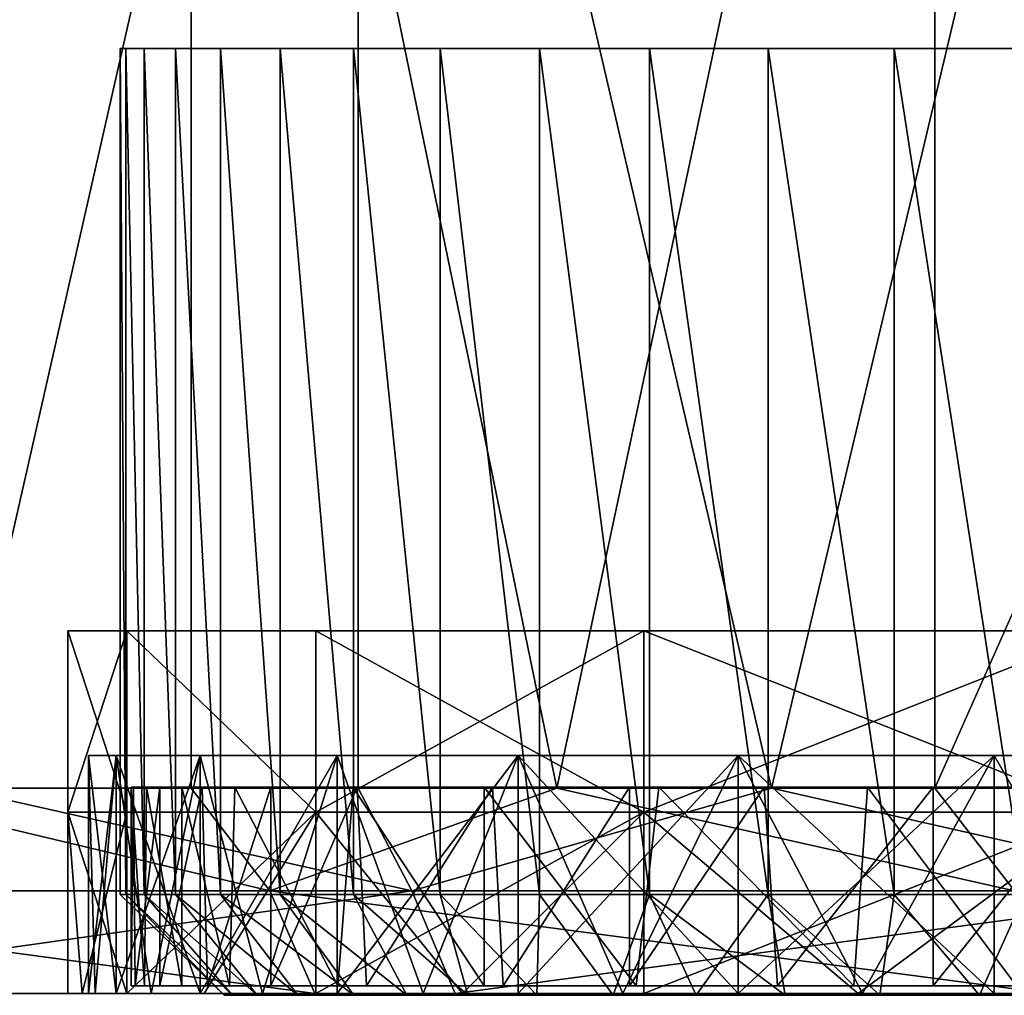
# Model space of a CAD drawing. Units: inches. Extents: x -3.34 to 3.34, y -1.3 to 1.3.
# Drawn here: x -1.4 to -1.02, y 0.53 to 0.91 of the extents above; entities that cross this region are included whole.
import ezdxf

# ---------------------------------------------------------------- set-up
doc = ezdxf.new("R2010")
doc.units = ezdxf.units.IN
doc.layers.get('0').update_dxf_attribs({"true_color": 0xc2ced6})

msp = doc.modelspace()

# ---------------------------------------------------------------- linework, layer by layer
for points in [[(-1.57979, 1.30323), (-1.26851, 1.30323), (-1.42635, 0.60793), (-1.57979, 1.30323)], [(-1.47154, 0.60793), (-1.33374, 0.60793), (-1.33374, 1.30323), (-1.47154, 0.60793)], [(-1.26851, 1.30323), (-1.26851, 0.60793), (-1.42635, 0.60793), (-1.26851, 1.30323)], [(-1.04305, 1.30323), (-1.33374, 1.30323), (-1.19082, 0.60793), (-1.04305, 1.30323)], [(-1.33374, 1.30323), (-1.33374, 0.60793), (-1.19082, 0.60793), (-1.33374, 1.30323)], [(-1.26851, 1.30323), (-1.10687, 0.60793), (-1.26851, 0.60793), (-1.26851, 1.30323)], [(-0.94205, 1.30323), (-1.10687, 0.60793), (-1.26851, 1.30323), (-0.94205, 1.30323)], [(-1.19082, 0.60793), (-1.04305, 0.60793), (-1.04305, 1.30323), (-1.19082, 0.60793)], [(-0.94205, 1.30323), (-0.94205, 0.60793), (-1.10687, 0.60793), (-0.94205, 1.30323)], [(-0.73433, 1.30323), (-1.04305, 1.30323), (-1.04305, 0.60793), (-0.73433, 1.30323)], [(-1.04305, 0.60793), (-0.89076, 0.60793), (-0.73433, 1.30323), (-1.04305, 0.60793)], [(-1.36155, 0.89711), (-1.35929, 0.89711), (-1.35929, 0.56632), (-1.36155, 0.89711)], [(-1.35929, 0.56632), (-1.36155, 0.56632), (-1.36155, 0.89711), (-1.35929, 0.56632)], [(-1.35929, 0.89711), (-1.36155, 0.89711), (-1.35929, 0.56632), (-1.35929, 0.89711)], [(-1.36155, 0.56632), (-1.35929, 0.56632), (-1.36155, 0.89711), (-1.36155, 0.56632)], [(-1.33995, 0.89711), (-1.35929, 0.89711), (-1.36155, 0.89711), (-1.33995, 0.89711)], [(-1.33995, 0.89711), (-1.36155, 0.89711), (-1.35929, 0.89711), (-1.33995, 0.89711)], [(-1.35929, 0.89711), (-1.35221, 0.56632), (-1.35929, 0.56632), (-1.35929, 0.89711)], [(-1.35929, 0.89711), (-1.35221, 0.89711), (-1.35221, 0.56632), (-1.35929, 0.89711)], [(-1.35929, 0.89711), (-1.35929, 0.56632), (-1.35221, 0.56632), (-1.35929, 0.89711)], [(-1.35221, 0.89711), (-1.35929, 0.89711), (-1.35221, 0.56632), (-1.35221, 0.89711)], [(-1.35929, 0.89711), (-1.27033, 0.89711), (-1.33995, 0.89711), (-1.35929, 0.89711)], [(-1.35929, 0.89711), (-1.35221, 0.89711), (-1.27033, 0.89711), (-1.35929, 0.89711)], [(-1.35929, 0.89711), (-1.33995, 0.89711), (-1.35221, 0.89711), (-1.35929, 0.89711)], [(-1.35221, 0.89711), (-1.33995, 0.89711), (-1.33995, 0.56632), (-1.35221, 0.89711)], [(-1.33995, 0.56632), (-1.35221, 0.56632), (-1.35221, 0.89711), (-1.33995, 0.56632)], [(-1.35221, 0.89711), (-1.35221, 0.56632), (-1.33995, 0.56632), (-1.35221, 0.89711)], [(-1.35221, 0.89711), (-1.33995, 0.56632), (-1.33995, 0.89711), (-1.35221, 0.89711)], [(-1.35221, 0.89711), (-1.33995, 0.89711), (-1.27033, 0.89711), (-1.35221, 0.89711)], [(-1.33995, 0.89711), (-1.32226, 0.56632), (-1.33995, 0.56632), (-1.33995, 0.89711)], [(-1.33995, 0.89711), (-1.32226, 0.89711), (-1.32226, 0.56632), (-1.33995, 0.89711)], [(-1.33995, 0.89711), (-1.33995, 0.56632), (-1.32226, 0.56632), (-1.33995, 0.89711)], [(-1.32226, 0.89711), (-1.33995, 0.89711), (-1.32226, 0.56632), (-1.32226, 0.89711)], [(-1.33995, 0.89711), (-1.32226, 0.89711), (-1.27033, 0.89711), (-1.33995, 0.89711)], [(-1.23639, 0.89711), (-1.33995, 0.89711), (-1.05896, 0.89711), (-1.23639, 0.89711)], [(-1.23639, 0.89711), (-1.32226, 0.89711), (-1.33995, 0.89711), (-1.23639, 0.89711)], [(-1.33995, 0.89711), (-1.27033, 0.89711), (-1.05896, 0.89711), (-1.33995, 0.89711)], [(-1.32226, 0.89711), (-1.29903, 0.56632), (-1.32226, 0.56632), (-1.32226, 0.89711)], [(-1.32226, 0.89711), (-1.29903, 0.89711), (-1.29903, 0.56632), (-1.32226, 0.89711)], [(-1.32226, 0.89711), (-1.32226, 0.56632), (-1.29903, 0.56632), (-1.32226, 0.89711)], [(-1.29903, 0.89711), (-1.32226, 0.89711), (-1.29903, 0.56632), (-1.29903, 0.89711)], [(-1.27033, 0.89711), (-1.32226, 0.89711), (-1.29903, 0.89711), (-1.27033, 0.89711)], [(-1.23639, 0.89711), (-1.29903, 0.89711), (-1.32226, 0.89711), (-1.23639, 0.89711)], [(-1.29903, 0.89711), (-1.27033, 0.56632), (-1.29903, 0.56632), (-1.29903, 0.89711)], [(-1.27033, 0.89711), (-1.27033, 0.56632), (-1.29903, 0.89711), (-1.27033, 0.89711)], [(-1.29903, 0.89711), (-1.29903, 0.56632), (-1.27033, 0.56632), (-1.29903, 0.89711)], [(-1.29903, 0.89711), (-1.27033, 0.56632), (-1.27033, 0.89711), (-1.29903, 0.89711)], [(-1.29903, 0.89711), (-1.23639, 0.89711), (-1.27033, 0.89711), (-1.29903, 0.89711)], [(-1.27033, 0.89711), (-1.23639, 0.56632), (-1.27033, 0.56632), (-1.27033, 0.89711)], [(-1.27033, 0.89711), (-1.23639, 0.89711), (-1.23639, 0.56632), (-1.27033, 0.89711)], [(-1.27033, 0.89711), (-1.27033, 0.56632), (-1.23639, 0.56632), (-1.27033, 0.89711)], [(-1.23639, 0.89711), (-1.27033, 0.89711), (-1.23639, 0.56632), (-1.23639, 0.89711)], [(-1.27033, 0.89711), (-1.23639, 0.89711), (-1.00793, 0.89711), (-1.27033, 0.89711)], [(-1.00793, 0.89711), (-1.05896, 0.89711), (-1.27033, 0.89711), (-1.00793, 0.89711)], [(-1.23639, 0.89711), (-1.19764, 0.56632), (-1.23639, 0.56632), (-1.23639, 0.89711)], [(-1.23639, 0.89711), (-1.19764, 0.89711), (-1.19764, 0.56632), (-1.23639, 0.89711)], [(-1.23639, 0.89711), (-1.23639, 0.56632), (-1.19764, 0.56632), (-1.23639, 0.89711)], [(-1.19764, 0.89711), (-1.23639, 0.89711), (-1.19764, 0.56632), (-1.19764, 0.89711)], [(-1.15466, 0.89711), (-1.23639, 0.89711), (-1.19764, 0.89711), (-1.15466, 0.89711)], [(-1.23639, 0.89711), (-1.10816, 0.89711), (-1.00793, 0.89711), (-1.23639, 0.89711)], [(-1.15466, 0.89711), (-1.10816, 0.89711), (-1.23639, 0.89711), (-1.15466, 0.89711)], [(-1.15466, 0.89711), (-1.19764, 0.89711), (-1.23639, 0.89711), (-1.15466, 0.89711)], [(-1.23639, 0.89711), (-1.05896, 0.89711), (-1.15466, 0.89711), (-1.23639, 0.89711)], [(-1.19764, 0.89711), (-1.15466, 0.89711), (-1.15466, 0.56632), (-1.19764, 0.89711)], [(-1.15466, 0.56632), (-1.19764, 0.56632), (-1.19764, 0.89711), (-1.15466, 0.56632)], [(-1.19764, 0.89711), (-1.19764, 0.56632), (-1.15466, 0.56632), (-1.19764, 0.89711)], [(-1.19764, 0.89711), (-1.15466, 0.56632), (-1.15466, 0.89711), (-1.19764, 0.89711)], [(-1.15466, 0.89711), (-1.10816, 0.56632), (-1.15466, 0.56632), (-1.15466, 0.89711)], [(-1.15466, 0.89711), (-1.10816, 0.89711), (-1.10816, 0.56632), (-1.15466, 0.89711)], [(-1.15466, 0.89711), (-1.15466, 0.56632), (-1.10816, 0.56632), (-1.15466, 0.89711)], [(-1.10816, 0.89711), (-1.15466, 0.89711), (-1.10816, 0.56632), (-1.10816, 0.89711)], [(-1.15466, 0.89711), (-1.05896, 0.89711), (-1.10816, 0.89711), (-1.15466, 0.89711)], [(-1.10816, 0.89711), (-1.05896, 0.56632), (-1.10816, 0.56632), (-1.10816, 0.89711)], [(-1.10816, 0.89711), (-1.05896, 0.89711), (-1.05896, 0.56632), (-1.10816, 0.89711)], [(-1.10816, 0.89711), (-1.10816, 0.56632), (-1.05896, 0.56632), (-1.10816, 0.89711)], [(-1.05896, 0.89711), (-1.10816, 0.89711), (-1.05896, 0.56632), (-1.05896, 0.89711)], [(-1.10816, 0.89711), (-1.05896, 0.89711), (-1.00793, 0.89711), (-1.10816, 0.89711)], [(-1.05896, 0.89711), (-1.00793, 0.56632), (-1.05896, 0.56632), (-1.05896, 0.89711)], [(-1.00793, 0.89711), (-1.00793, 0.56632), (-1.05896, 0.89711), (-1.00793, 0.89711)], [(-1.05896, 0.89711), (-1.05896, 0.56632), (-1.00793, 0.56632), (-1.05896, 0.89711)], [(-1.05896, 0.89711), (-1.00793, 0.56632), (-1.00793, 0.89711), (-1.05896, 0.89711)], [(-1.00793, 0.89711), (-1.05896, 0.89711), (-1.00793, 0.89711), (-1.00793, 0.89711)], [(-1.38201, 0.59855), (-1.35895, 0.66947), (-1.38201, 0.66947), (-1.38201, 0.59855)], [(-1.35895, 0.66947), (-1.38201, 0.59855), (-1.35895, 0.52763), (-1.35895, 0.66947)], [(-1.35895, 0.59855), (-1.38201, 0.59855), (-1.38201, 0.66947), (-1.35895, 0.59855)], [(-1.38201, 0.66947), (-1.35895, 0.66947), (-1.35895, 0.59855), (-1.38201, 0.66947)], [(-1.35895, 0.66947), (-1.35895, 0.66947), (-1.38201, 0.66947), (-1.35895, 0.66947)], [(-1.285, 0.59855), (-1.285, 0.66947), (-1.35895, 0.66947), (-1.285, 0.59855)], [(-1.285, 0.59855), (-1.35895, 0.66947), (-1.35895, 0.52763), (-1.285, 0.59855)], [(-1.35895, 0.66947), (-1.285, 0.66947), (-1.285, 0.59855), (-1.35895, 0.66947)], [(-1.285, 0.59855), (-1.35895, 0.59855), (-1.35895, 0.66947), (-1.285, 0.59855)], [(-1.35895, 0.66947), (-1.285, 0.66947), (-1.285, 0.66947), (-1.35895, 0.66947)], [(-1.285, 0.66947), (-1.35895, 0.66947), (-1.35895, 0.66947), (-1.285, 0.66947)], [(-1.15678, 0.66947), (-1.285, 0.66947), (-1.285, 0.59855), (-1.15678, 0.66947)], [(-1.285, 0.59855), (-1.15678, 0.59855), (-1.15678, 0.66947), (-1.285, 0.59855)], [(-1.285, 0.66947), (-1.15678, 0.66947), (-1.15678, 0.59855), (-1.285, 0.66947)], [(-1.15678, 0.59855), (-1.285, 0.59855), (-1.285, 0.66947), (-1.15678, 0.59855)], [(-0.97731, 0.66947), (-1.15678, 0.66947), (-1.285, 0.66947), (-0.97731, 0.66947)], [(-1.15678, 0.66947), (-1.285, 0.66947), (-1.285, 0.66947), (-1.15678, 0.66947)], [(-0.97731, 0.66947), (-1.285, 0.66947), (-1.15678, 0.66947), (-0.97731, 0.66947)], [(-0.97731, 0.66947), (-1.15678, 0.66947), (-1.15678, 0.59855), (-0.97731, 0.66947)], [(-1.15678, 0.59855), (-0.97731, 0.59855), (-0.97731, 0.66947), (-1.15678, 0.59855)], [(-1.15678, 0.66947), (-0.97731, 0.66947), (-0.97731, 0.59855), (-1.15678, 0.66947)], [(-0.97731, 0.59855), (-1.15678, 0.59855), (-1.15678, 0.66947), (-0.97731, 0.59855)], [(1.28449, 0.66947), (-1.15678, 0.66947), (0.50837, 0.66947), (1.28449, 0.66947)], [(0.50837, 0.66947), (-1.15678, 0.66947), (0.25118, 0.66947), (0.50837, 0.66947)], [(-0.00025, 0.66947), (0.25118, 0.66947), (-1.15678, 0.66947), (-0.00025, 0.66947)], [(-0.00025, 0.66947), (-1.15678, 0.66947), (-0.25168, 0.66947), (-0.00025, 0.66947)], [(-1.15678, 0.66947), (1.28449, 0.66947), (-0.97731, 0.66947), (-1.15678, 0.66947)], [(-0.75637, 0.66947), (-0.50887, 0.66947), (-1.15678, 0.66947), (-0.75637, 0.66947)], [(-0.50887, 0.66947), (-0.25168, 0.66947), (-1.15678, 0.66947), (-0.50887, 0.66947)], [(-0.75637, 0.66947), (-1.15678, 0.66947), (-0.97731, 0.66947), (-0.75637, 0.66947)], [(-1.37392, 0.52763), (-1.37125, 0.52763), (-1.37392, 0.62066), (-1.37392, 0.52763)], [(-1.37392, 0.62066), (-1.37125, 0.52763), (-1.36311, 0.52763), (-1.37392, 0.62066)], [(-1.36311, 0.52763), (-1.36311, 0.62066), (-1.37392, 0.62066), (-1.36311, 0.52763)], [(-1.36311, 0.62066), (-1.37125, 0.52763), (-1.37392, 0.52763), (-1.36311, 0.62066)], [(-1.37392, 0.52763), (-1.37392, 0.62066), (-1.36311, 0.62066), (-1.37392, 0.52763)], [(-1.27667, 0.62066), (-1.37392, 0.62066), (-1.36311, 0.62066), (-1.27667, 0.62066)], [(-1.37392, 0.62066), (-1.27667, 0.62066), (-1.20597, 0.62066), (-1.37392, 0.62066)], [(-1.01993, 0.62066), (-0.91128, 0.62066), (-1.37392, 0.62066), (-1.01993, 0.62066)], [(-1.37392, 0.62066), (-1.11998, 0.62066), (-1.01993, 0.62066), (-1.37392, 0.62066)], [(-1.37392, 0.62066), (-1.20597, 0.62066), (-1.11998, 0.62066), (-1.37392, 0.62066)], [(-0.22706, 0.62066), (-0.80049, 0.62066), (-1.37392, 0.62066), (-0.22706, 0.62066)], [(-1.37392, 0.62066), (-1.27667, 0.62066), (-1.36311, 0.62066), (-1.37392, 0.62066)], [(-1.37392, 0.62066), (-1.20596, 0.62066), (-1.27667, 0.62066), (-1.37392, 0.62066)], [(-1.20596, 0.62066), (-1.37392, 0.62066), (-1.11998, 0.62066), (-1.20596, 0.62066)], [(-1.11998, 0.62066), (-1.37392, 0.62066), (-1.01993, 0.62066), (-1.11998, 0.62066)], [(-1.37392, 0.62066), (-0.91128, 0.62066), (-1.01993, 0.62066), (-1.37392, 0.62066)], [(-0.91128, 0.62066), (-1.37392, 0.62066), (-0.80049, 0.62066), (-0.91128, 0.62066)], [(-0.80049, 0.62066), (-1.37392, 0.62066), (-0.91128, 0.62066), (-0.80049, 0.62066)], [(-0.80049, 0.62066), (-0.22706, 0.62066), (-1.37392, 0.62066), (-0.80049, 0.62066)], [(-1.37125, 0.52763), (-1.36311, 0.62066), (-1.36311, 0.52763), (-1.37125, 0.52763)], [(-1.36311, 0.62066), (-1.34943, 0.52763), (-1.33027, 0.52763), (-1.36311, 0.62066)], [(-1.33027, 0.52763), (-1.33027, 0.62066), (-1.36311, 0.62066), (-1.33027, 0.52763)], [(-1.36311, 0.62066), (-1.36311, 0.52763), (-1.34943, 0.52763), (-1.36311, 0.62066)], [(-1.33027, 0.62066), (-1.34943, 0.52763), (-1.36311, 0.52763), (-1.33027, 0.62066)], [(-1.36311, 0.52763), (-1.36311, 0.62066), (-1.33027, 0.62066), (-1.36311, 0.52763)], [(-1.36311, 0.62066), (-1.33027, 0.62066), (-1.27667, 0.62066), (-1.36311, 0.62066)], [(-1.27667, 0.62066), (-1.33027, 0.62066), (-1.36311, 0.62066), (-1.27667, 0.62066)], [(-1.34943, 0.52763), (-1.33027, 0.62066), (-1.33027, 0.52763), (-1.34943, 0.52763)], [(-1.33027, 0.62066), (-1.33027, 0.52763), (-1.30589, 0.52763), (-1.33027, 0.62066)], [(-1.30589, 0.52763), (-1.27667, 0.62066), (-1.33027, 0.62066), (-1.30589, 0.52763)], [(-1.27667, 0.62066), (-1.30588, 0.52763), (-1.33027, 0.52763), (-1.27667, 0.62066)], [(-1.33027, 0.52763), (-1.33027, 0.62066), (-1.27667, 0.62066), (-1.33027, 0.52763)], [(-1.27667, 0.62066), (-1.30589, 0.52763), (-1.27667, 0.52763), (-1.27667, 0.62066)], [(-1.27667, 0.62066), (-1.27667, 0.52763), (-1.30588, 0.52763), (-1.27667, 0.62066)], [(-1.27667, 0.62066), (-1.27667, 0.52763), (-1.24315, 0.52763), (-1.27667, 0.62066)], [(-1.24315, 0.52763), (-1.20597, 0.62066), (-1.27667, 0.62066), (-1.24315, 0.52763)], [(-1.20596, 0.62066), (-1.24315, 0.52763), (-1.27667, 0.52763), (-1.20596, 0.62066)], [(-1.27667, 0.52763), (-1.27667, 0.62066), (-1.20596, 0.62066), (-1.27667, 0.52763)], [(-1.20597, 0.52763), (-1.20597, 0.62066), (-1.24315, 0.52763), (-1.20597, 0.52763)], [(-1.20596, 0.62066), (-1.20596, 0.52763), (-1.24315, 0.52763), (-1.20596, 0.62066)], [(-1.20597, 0.62066), (-1.16501, 0.52763), (-1.11998, 0.52763), (-1.20597, 0.62066)], [(-1.11998, 0.52763), (-1.11998, 0.62066), (-1.20597, 0.62066), (-1.11998, 0.52763)], [(-1.20597, 0.62066), (-1.20597, 0.52763), (-1.16501, 0.52763), (-1.20597, 0.62066)], [(-1.11998, 0.62066), (-1.165, 0.52763), (-1.20596, 0.52763), (-1.11998, 0.62066)], [(-1.20596, 0.52763), (-1.20596, 0.62066), (-1.11998, 0.62066), (-1.20596, 0.52763)], [(-1.165, 0.52763), (-1.11998, 0.62066), (-1.11998, 0.52763), (-1.165, 0.52763)], [(-1.11998, 0.62066), (-1.07141, 0.52763), (-1.01993, 0.52763), (-1.11998, 0.62066)], [(-1.01993, 0.52763), (-1.01993, 0.62066), (-1.11998, 0.62066), (-1.01993, 0.52763)], [(-1.07141, 0.52763), (-1.11998, 0.62066), (-1.11998, 0.52763), (-1.07141, 0.52763)], [(-1.01993, 0.62066), (-1.07141, 0.52763), (-1.11998, 0.52763), (-1.01993, 0.62066)], [(-1.11998, 0.52763), (-1.11998, 0.62066), (-1.01993, 0.62066), (-1.11998, 0.52763)], [(-1.01993, 0.62066), (-1.01993, 0.52763), (-1.07141, 0.52763), (-1.01993, 0.62066)], [(-1.01993, 0.62066), (-1.01993, 0.52763), (-0.96629, 0.52763), (-1.01993, 0.62066)], [(-0.96629, 0.52763), (-0.91128, 0.62066), (-1.01993, 0.62066), (-0.96629, 0.52763)], [(-0.96629, 0.52763), (-1.01993, 0.62066), (-0.91128, 0.62066), (-0.96629, 0.52763)], [(-1.01993, 0.52763), (-1.01993, 0.62066), (-0.96629, 0.52763), (-1.01993, 0.52763)], [(-1.35719, 0.53069), (-1.35565, 0.53069), (-1.35631, 0.60827), (-1.35719, 0.53069)], [(-1.35631, 0.60827), (-1.35719, 0.60827), (-1.35719, 0.53069), (-1.35631, 0.60827)], [(-1.35201, 0.53069), (-1.35719, 0.53069), (-1.35719, 0.60827), (-1.35201, 0.53069)], [(-1.35719, 0.60827), (-1.35126, 0.60827), (-1.35201, 0.53069), (-1.35719, 0.60827)], [(-0.91829, 0.60827), (-1.35719, 0.60827), (-1.35631, 0.60827), (-0.91829, 0.60827)], [(-1.35126, 0.60827), (-1.35719, 0.60827), (-0.91829, 0.60827), (-1.35126, 0.60827)], [(-1.34602, 0.60827), (-1.35631, 0.60827), (-1.35565, 0.53069), (-1.34602, 0.60827)], [(-1.34602, 0.60827), (-0.91594, 0.60827), (-1.35631, 0.60827), (-1.34602, 0.60827)], [(-1.35631, 0.60827), (-0.91594, 0.60827), (-0.91829, 0.60827), (-1.35631, 0.60827)], [(-1.35565, 0.53069), (-1.34602, 0.53069), (-1.34602, 0.60827), (-1.35565, 0.53069)], [(-1.33741, 0.53069), (-1.35201, 0.53069), (-1.35126, 0.60827), (-1.33741, 0.53069)], [(-1.35126, 0.60827), (-1.33741, 0.60827), (-1.33741, 0.53069), (-1.35126, 0.60827)], [(-0.91829, 0.60827), (-0.91108, 0.60827), (-1.35126, 0.60827), (-0.91829, 0.60827)], [(-0.91108, 0.60827), (-1.33741, 0.60827), (-1.35126, 0.60827), (-0.91108, 0.60827)], [(-1.34602, 0.53069), (-1.32744, 0.53069), (-1.32954, 0.60827), (-1.34602, 0.53069)], [(-1.32954, 0.60827), (-1.34602, 0.60827), (-1.34602, 0.53069), (-1.32954, 0.60827)], [(-0.91594, 0.60827), (-1.34602, 0.60827), (-1.32954, 0.60827), (-0.91594, 0.60827)], [(-1.31874, 0.53069), (-1.33741, 0.53069), (-1.33741, 0.60827), (-1.31874, 0.53069)], [(-1.33741, 0.60827), (-1.31673, 0.60827), (-1.31874, 0.53069), (-1.33741, 0.60827)], [(-0.89643, 0.60827), (-1.31673, 0.60827), (-1.33741, 0.60827), (-0.89643, 0.60827)], [(-1.33741, 0.60827), (-0.91108, 0.60827), (-0.89643, 0.60827), (-1.33741, 0.60827)], [(-1.30263, 0.60827), (-1.32954, 0.60827), (-1.32744, 0.53069), (-1.30263, 0.60827)], [(-0.89775, 0.60827), (-1.32954, 0.60827), (-1.30263, 0.60827), (-0.89775, 0.60827)], [(-1.32954, 0.60827), (-0.89775, 0.60827), (-0.91594, 0.60827), (-1.32954, 0.60827)], [(-1.32744, 0.53069), (-1.30263, 0.53069), (-1.30263, 0.60827), (-1.32744, 0.53069)], [(-1.27641, 0.53069), (-1.31874, 0.53069), (-1.31673, 0.60827), (-1.27641, 0.53069)], [(-1.31673, 0.60827), (-1.27049, 0.60826), (-1.27641, 0.53069), (-1.31673, 0.60827)], [(-0.86356, 0.60827), (-1.27049, 0.60826), (-1.31673, 0.60827), (-0.86356, 0.60827)], [(-1.31673, 0.60827), (-0.89643, 0.60827), (-0.86356, 0.60827), (-1.31673, 0.60827)], [(-1.30263, 0.53069), (-1.2653, 0.53069), (-1.26888, 0.60827), (-1.30263, 0.53069)], [(-1.26888, 0.60827), (-1.30263, 0.60827), (-1.30263, 0.53069), (-1.26888, 0.60827)], [(-1.30263, 0.60827), (-0.87393, 0.60827), (-0.89775, 0.60827), (-1.30263, 0.60827)], [(-1.26888, 0.60827), (-0.87393, 0.60827), (-1.30263, 0.60827), (-1.26888, 0.60827)], [(-1.21919, 0.53069), (-1.27641, 0.53069), (-1.27049, 0.60826), (-1.21919, 0.53069)], [(-1.27049, 0.60826), (-1.21919, 0.60827), (-1.21919, 0.53069), (-1.27049, 0.60826)], [(-1.27049, 0.60826), (-0.86356, 0.60827), (-0.8187, 0.60827), (-1.27049, 0.60826)], [(-0.8187, 0.60827), (-1.21919, 0.60827), (-1.27049, 0.60826), (-0.8187, 0.60827)], [(-1.21594, 0.60827), (-1.26888, 0.60827), (-1.2653, 0.53069), (-1.21594, 0.60827)], [(-0.83424, 0.60827), (-0.87393, 0.60827), (-1.26888, 0.60827), (-0.83424, 0.60827)], [(-1.26888, 0.60827), (-1.21594, 0.60827), (-0.83424, 0.60827), (-1.26888, 0.60827)], [(-1.2653, 0.53069), (-1.21187, 0.5307), (-1.21594, 0.60827), (-1.2653, 0.53069)], [(-1.1598, 0.5307), (-1.21919, 0.53069), (-1.21919, 0.60827), (-1.1598, 0.5307)], [(-1.21919, 0.60827), (-1.15091, 0.60827), (-1.1598, 0.5307), (-1.21919, 0.60827)], [(-1.15091, 0.60827), (-1.21919, 0.60827), (-0.8187, 0.60827), (-1.15091, 0.60827)], [(-1.16238, 0.60827), (-1.21594, 0.60827), (-1.21187, 0.5307), (-1.16238, 0.60827)], [(-0.77776, 0.60827), (-0.83424, 0.60827), (-1.21594, 0.60827), (-0.77776, 0.60827)], [(-1.21594, 0.60827), (-1.16238, 0.60827), (-0.77776, 0.60827), (-1.21594, 0.60827)], [(-1.21187, 0.5307), (-1.16238, 0.53069), (-1.16238, 0.60827), (-1.21187, 0.5307)], [(-1.16238, 0.53069), (-1.10462, 0.5307), (-1.10984, 0.60827), (-1.16238, 0.53069)], [(-1.10984, 0.60827), (-1.16238, 0.60827), (-1.16238, 0.53069), (-1.10984, 0.60827)], [(-1.16238, 0.60827), (-1.10984, 0.60827), (-0.77776, 0.60827), (-1.16238, 0.60827)], [(-1.07471, 0.5307), (-1.1598, 0.5307), (-1.15091, 0.60827), (-1.07471, 0.5307)], [(-1.15091, 0.60827), (-1.06933, 0.60827), (-1.07471, 0.5307), (-1.15091, 0.60827)], [(-0.8187, 0.60827), (-0.77428, 0.60827), (-1.15091, 0.60827), (-0.8187, 0.60827)], [(-1.06933, 0.60827), (-1.15091, 0.60827), (-0.77428, 0.60827), (-1.06933, 0.60827)], [(-1.04368, 0.60827), (-1.10984, 0.60827), (-1.10462, 0.5307), (-1.04368, 0.60827)], [(-1.10984, 0.60827), (-1.04368, 0.60827), (-0.70116, 0.60827), (-1.10984, 0.60827)], [(-0.70116, 0.60827), (-0.77776, 0.60827), (-1.10984, 0.60827), (-0.70116, 0.60827)], [(-1.10462, 0.5307), (-1.04368, 0.53069), (-1.04368, 0.60827), (-1.10462, 0.5307)], [(-1.01111, 0.53069), (-1.07471, 0.5307), (-1.06933, 0.60827), (-1.01111, 0.53069)], [(-1.06933, 0.60827), (-1.01111, 0.60827), (-1.01111, 0.53069), (-1.06933, 0.60827)], [(-1.01111, 0.60827), (-1.06933, 0.60827), (-0.72373, 0.60827), (-1.01111, 0.60827)], [(-0.77428, 0.60827), (-0.72373, 0.60827), (-1.06933, 0.60827), (-0.77428, 0.60827)], [(-1.04368, 0.53069), (-0.97534, 0.5307), (-0.98145, 0.60827), (-1.04368, 0.53069)], [(-0.98145, 0.60827), (-1.04368, 0.60827), (-1.04368, 0.53069), (-0.98145, 0.60827)], [(-0.98145, 0.60827), (-0.70116, 0.60827), (-1.04368, 0.60827), (-0.98145, 0.60827)], [(-1.47154, 0.60793), (-1.58262, 0.56778), (-1.30304, 0.56778), (-1.47154, 0.60793)], [(-1.42635, 0.60793), (-1.24747, 0.56778), (-1.55247, 0.56778), (-1.42635, 0.60793)], [(-1.30304, 0.56778), (-1.33374, 0.60793), (-1.47154, 0.60793), (-1.30304, 0.56778)], [(-1.24747, 0.56778), (-1.42635, 0.60793), (-1.26851, 0.60793), (-1.24747, 0.56778)], [(-1.30304, 0.56778), (-1.19082, 0.60793), (-1.33374, 0.60793), (-1.30304, 0.56778)], [(-1.30304, 0.56778), (-1.01189, 0.56778), (-1.19082, 0.60793), (-1.30304, 0.56778)], [(-1.24747, 0.56778), (-1.26851, 0.60793), (-1.10687, 0.60793), (-1.24747, 0.56778)], [(-0.92949, 0.56778), (-1.24747, 0.56778), (-1.10687, 0.60793), (-0.92949, 0.56778)], [(-1.01189, 0.56778), (-1.04305, 0.60793), (-1.19082, 0.60793), (-1.01189, 0.56778)], [(-0.92949, 0.56778), (-1.10687, 0.60793), (-0.94205, 0.60793), (-0.92949, 0.56778)], [(-1.01189, 0.56778), (-0.89076, 0.60793), (-1.04305, 0.60793), (-1.01189, 0.56778)], [(-1.38201, 0.59855), (-1.38201, 0.52763), (-1.37643, 0.52763), (-1.38201, 0.59855)], [(-1.35895, 0.52763), (-1.38201, 0.59855), (-1.37643, 0.52763), (-1.35895, 0.52763)], [(-1.38201, 0.59855), (-1.37643, 0.52763), (-1.38201, 0.52763), (-1.38201, 0.59855)], [(-1.38201, 0.59855), (-1.35895, 0.59855), (-1.37643, 0.52763), (-1.38201, 0.59855)], [(-1.37643, 0.52763), (-1.35895, 0.59855), (-1.35895, 0.52763), (-1.37643, 0.52763)], [(-1.285, 0.59855), (-1.35895, 0.52763), (-1.32868, 0.52763), (-1.285, 0.59855)], [(-1.285, 0.59855), (-1.32868, 0.52763), (-1.35895, 0.52763), (-1.285, 0.59855)], [(-1.35895, 0.52763), (-1.35895, 0.59855), (-1.285, 0.59855), (-1.35895, 0.52763)], [(-1.285, 0.52763), (-1.285, 0.59855), (-1.32868, 0.52763), (-1.285, 0.52763)], [(-1.32868, 0.52763), (-1.285, 0.59855), (-1.285, 0.52763), (-1.32868, 0.52763)], [(-1.285, 0.59855), (-1.285, 0.52763), (-1.22765, 0.52763), (-1.285, 0.59855)], [(-1.22765, 0.52763), (-1.15678, 0.59855), (-1.285, 0.59855), (-1.22765, 0.52763)], [(-1.15678, 0.59855), (-1.22765, 0.52763), (-1.285, 0.52763), (-1.15678, 0.59855)], [(-1.285, 0.52763), (-1.285, 0.59855), (-1.15678, 0.59855), (-1.285, 0.52763)], [(-1.15678, 0.52763), (-1.15678, 0.59855), (-1.22765, 0.52763), (-1.15678, 0.52763)], [(-1.22765, 0.52763), (-1.15678, 0.59855), (-1.15678, 0.52763), (-1.22765, 0.52763)], [(-1.15678, 0.59855), (-1.15678, 0.52763), (-1.07299, 0.52763), (-1.15678, 0.59855)], [(-1.07299, 0.52763), (-0.97731, 0.59855), (-1.15678, 0.59855), (-1.07299, 0.52763)], [(-0.97731, 0.59855), (-1.07299, 0.52763), (-1.15678, 0.52763), (-0.97731, 0.59855)], [(-1.15678, 0.52763), (-1.15678, 0.59855), (-0.97731, 0.59855), (-1.15678, 0.52763)], [(-0.97731, 0.52763), (-0.97731, 0.59855), (-1.07299, 0.52763), (-0.97731, 0.52763)], [(-1.07299, 0.52763), (-0.97731, 0.59855), (-0.97731, 0.52763), (-1.07299, 0.52763)], [(-1.28543, 0.52763), (-1.30304, 0.56778), (-1.58262, 0.56778), (-1.28543, 0.52763)], [(-1.58262, 0.56778), (-1.56124, 0.52763), (-1.28543, 0.52763), (-1.58262, 0.56778)], [(-1.53149, 0.52763), (-1.55247, 0.56778), (-1.24747, 0.56778), (-1.53149, 0.52763)], [(-1.24747, 0.56778), (-1.23061, 0.52763), (-1.53149, 0.52763), (-1.24747, 0.56778)], [(-1.36155, 0.56632), (-1.35929, 0.56632), (-1.32087, 0.52695), (-1.36155, 0.56632)], [(-1.36155, 0.56632), (-1.32087, 0.52695), (-1.35929, 0.56632), (-1.36155, 0.56632)], [(-1.31764, 0.52695), (-1.35929, 0.56632), (-1.35221, 0.56632), (-1.31764, 0.52695)], [(-1.32087, 0.52695), (-1.35929, 0.56632), (-1.31764, 0.52695), (-1.32087, 0.52695)], [(-1.31764, 0.52695), (-1.35221, 0.56632), (-1.35929, 0.56632), (-1.31764, 0.52695)], [(-1.31764, 0.52695), (-1.35929, 0.56632), (-1.32087, 0.52695), (-1.31764, 0.52695)], [(-1.31764, 0.52695), (-1.35221, 0.56632), (-1.30803, 0.52695), (-1.31764, 0.52695)], [(-1.35221, 0.56632), (-1.33995, 0.56632), (-1.30803, 0.52695), (-1.35221, 0.56632)], [(-1.30803, 0.52695), (-1.33995, 0.56632), (-1.35221, 0.56632), (-1.30803, 0.52695)], [(-1.30803, 0.52695), (-1.35221, 0.56632), (-1.31764, 0.52695), (-1.30803, 0.52695)], [(-1.29214, 0.52695), (-1.33995, 0.56632), (-1.32226, 0.56632), (-1.29214, 0.52695)], [(-1.33995, 0.56632), (-1.29214, 0.52695), (-1.30803, 0.52695), (-1.33995, 0.56632)], [(-1.29214, 0.52695), (-1.32226, 0.56632), (-1.33995, 0.56632), (-1.29214, 0.52695)], [(-1.30803, 0.52695), (-1.29214, 0.52695), (-1.33995, 0.56632), (-1.30803, 0.52695)], [(-1.27018, 0.52695), (-1.32226, 0.56632), (-1.29903, 0.56632), (-1.27018, 0.52695)], [(-1.29214, 0.52695), (-1.32226, 0.56632), (-1.27018, 0.52695), (-1.29214, 0.52695)], [(-1.27017, 0.52695), (-1.29903, 0.56632), (-1.32226, 0.56632), (-1.27017, 0.52695)], [(-1.27017, 0.52695), (-1.32226, 0.56632), (-1.29214, 0.52695), (-1.27017, 0.52695)], [(-1.30304, 0.56778), (-1.28543, 0.52763), (-0.99822, 0.52763), (-1.30304, 0.56778)], [(-0.99822, 0.52763), (-1.01189, 0.56778), (-1.30304, 0.56778), (-0.99822, 0.52763)], [(-1.2495, 0.52695), (-1.29903, 0.56632), (-1.27033, 0.56632), (-1.2495, 0.52695)], [(-1.27018, 0.52695), (-1.29903, 0.56632), (-1.2495, 0.52695), (-1.27018, 0.52695)], [(-1.2495, 0.52695), (-1.27033, 0.56632), (-1.29903, 0.56632), (-1.2495, 0.52695)], [(-1.2495, 0.52695), (-1.29903, 0.56632), (-1.27017, 0.52695), (-1.2495, 0.52695)], [(-1.22561, 0.52695), (-1.27033, 0.56632), (-1.23639, 0.56632), (-1.22561, 0.52695)], [(-1.22561, 0.52695), (-1.2495, 0.52695), (-1.27033, 0.56632), (-1.22561, 0.52695)], [(-1.2256, 0.52695), (-1.23639, 0.56632), (-1.27033, 0.56632), (-1.2256, 0.52695)], [(-1.2495, 0.52695), (-1.2256, 0.52695), (-1.27033, 0.56632), (-1.2495, 0.52695)], [(-1.23061, 0.52763), (-1.24747, 0.56778), (-0.92949, 0.56778), (-1.23061, 0.52763)], [(-1.19867, 0.52695), (-1.23639, 0.56632), (-1.19764, 0.56632), (-1.19867, 0.52695)], [(-1.23639, 0.56632), (-1.19867, 0.52695), (-1.22561, 0.52695), (-1.23639, 0.56632)], [(-1.23639, 0.56632), (-1.2256, 0.52695), (-1.19867, 0.52695), (-1.23639, 0.56632)], [(-1.19867, 0.52695), (-1.19764, 0.56632), (-1.23639, 0.56632), (-1.19867, 0.52695)], [(-0.92949, 0.56778), (-0.91693, 0.52763), (-1.23061, 0.52763), (-0.92949, 0.56778)], [(-1.19867, 0.52695), (-1.19764, 0.56632), (-1.16888, 0.52695), (-1.19867, 0.52695)], [(-1.16888, 0.52695), (-1.19764, 0.56632), (-1.19867, 0.52695), (-1.16888, 0.52695)], [(-1.16888, 0.52695), (-1.19764, 0.56632), (-1.15466, 0.56632), (-1.16888, 0.52695)], [(-1.16888, 0.52695), (-1.15466, 0.56632), (-1.19764, 0.56632), (-1.16888, 0.52695)], [(-1.15466, 0.56632), (-1.13643, 0.52695), (-1.16888, 0.52695), (-1.15466, 0.56632)], [(-1.16888, 0.52695), (-1.13643, 0.52695), (-1.15466, 0.56632), (-1.16888, 0.52695)], [(-1.13643, 0.52695), (-1.15466, 0.56632), (-1.10816, 0.56632), (-1.13643, 0.52695)], [(-1.15466, 0.56632), (-1.13643, 0.52695), (-1.10156, 0.52695), (-1.15466, 0.56632)], [(-1.10156, 0.52695), (-1.10816, 0.56632), (-1.15466, 0.56632), (-1.10156, 0.52695)], [(-1.10816, 0.56632), (-1.10156, 0.52695), (-1.13643, 0.52695), (-1.10816, 0.56632)], [(-1.06454, 0.52695), (-1.10816, 0.56632), (-1.05896, 0.56632), (-1.06454, 0.52695)], [(-1.10156, 0.52695), (-1.10816, 0.56632), (-1.06454, 0.52695), (-1.10156, 0.52695)], [(-1.06454, 0.52695), (-1.05896, 0.56632), (-1.10816, 0.56632), (-1.06454, 0.52695)], [(-1.06454, 0.52695), (-1.10816, 0.56632), (-1.10156, 0.52695), (-1.06454, 0.52695)], [(-1.02563, 0.52695), (-1.06454, 0.52695), (-1.05896, 0.56632), (-1.02563, 0.52695)], [(-1.06454, 0.52695), (-1.02563, 0.52695), (-1.05896, 0.56632), (-1.06454, 0.52695)], [(-1.02563, 0.52695), (-1.05896, 0.56632), (-1.00793, 0.56632), (-1.02563, 0.52695)], [(-1.02563, 0.52695), (-1.00793, 0.56632), (-1.05896, 0.56632), (-1.02563, 0.52695)], [(-1.02563, 0.52695), (-1.00793, 0.56632), (-0.97218, 0.52695), (-1.02563, 0.52695)], [(-0.97218, 0.52695), (-1.00793, 0.56632), (-1.02563, 0.52695), (-0.97218, 0.52695)], [(-2.30871, 0.52763), (-1.285, 0.52763), (-1.32868, 0.52763), (-2.30871, 0.52763)], [(-1.285, 0.52763), (-2.30871, 0.52763), (-2.08241, 0.52763), (-1.285, 0.52763)], [(-1.32868, 0.52763), (-1.81132, 0.52763), (-2.30871, 0.52763), (-1.32868, 0.52763)], [(-2.06897, 0.52763), (-2.29638, 0.52763), (-1.17062, 0.52763), (-2.06897, 0.52763)], [(-1.17062, 0.52763), (-2.29638, 0.52763), (-1.75809, 0.52763), (-1.17062, 0.52763)], [(-2.08241, 0.52763), (-1.22765, 0.52763), (-1.285, 0.52763), (-2.08241, 0.52763)], [(-1.22765, 0.52763), (-2.08241, 0.52763), (-1.8164, 0.52763), (-1.22765, 0.52763)], [(-1.17062, 0.52763), (-1.82318, 0.52763), (-2.06897, 0.52763), (-1.17062, 0.52763)], [(-1.82318, 0.52763), (-1.17062, 0.52763), (-1.30263, 0.52763), (-1.82318, 0.52763)], [(-1.56124, 0.52763), (-1.82318, 0.52763), (-1.30263, 0.52763), (-1.56124, 0.52763)], [(-1.8164, 0.52763), (-1.15678, 0.52763), (-1.22765, 0.52763), (-1.8164, 0.52763)], [(-1.07299, 0.52763), (-1.8164, 0.52763), (-1.53149, 0.52763), (-1.07299, 0.52763)], [(-1.15678, 0.52763), (-1.8164, 0.52763), (-1.07299, 0.52763), (-1.15678, 0.52763)], [(-1.81132, 0.52763), (-1.20763, 0.52763), (-1.20597, 0.52763), (-1.81132, 0.52763)], [(-1.15678, 0.52763), (-1.81132, 0.52763), (-1.22765, 0.52763), (-1.15678, 0.52763)], [(-1.81132, 0.52763), (-1.32868, 0.52763), (-1.285, 0.52763), (-1.81132, 0.52763)], [(-1.285, 0.52763), (-1.22765, 0.52763), (-1.81132, 0.52763), (-1.285, 0.52763)], [(-1.81132, 0.52763), (-1.15678, 0.52763), (-1.81132, 0.52763), (-1.81132, 0.52763)], [(-1.81132, 0.52763), (-1.15678, 0.52763), (-1.20763, 0.52763), (-1.81132, 0.52763)], [(-1.20597, 0.52763), (-1.75809, 0.52763), (-1.81132, 0.52763), (-1.20597, 0.52763)], [(-1.35895, 0.52763), (-1.32868, 0.52763), (-1.81132, 0.52763), (-1.35895, 0.52763)], [(-1.81132, 0.52763), (-1.38201, 0.52763), (-1.37643, 0.52763), (-1.81132, 0.52763)], [(-1.37643, 0.52763), (-1.35895, 0.52763), (-1.81132, 0.52763), (-1.37643, 0.52763)], [(-1.81132, 0.52763), (-1.37643, 0.52763), (-1.38201, 0.52763), (-1.81132, 0.52763)], [(-1.81132, 0.52763), (-1.32868, 0.52763), (-1.35895, 0.52763), (-1.81132, 0.52763)], [(-1.35895, 0.52763), (-1.37643, 0.52763), (-1.81132, 0.52763), (-1.35895, 0.52763)], [(-1.81132, 0.52763), (-1.35895, 0.52763), (-1.81132, 0.52763), (-1.81132, 0.52763)], [(-1.75809, 0.52763), (-1.27667, 0.52763), (-1.24315, 0.52763), (-1.75809, 0.52763)], [(-1.24315, 0.52763), (-1.17062, 0.52763), (-1.75809, 0.52763), (-1.24315, 0.52763)], [(-1.27667, 0.52763), (-1.75809, 0.52763), (-1.30588, 0.52763), (-1.27667, 0.52763)], [(-1.75809, 0.52763), (-1.34943, 0.52763), (-1.33027, 0.52763), (-1.75809, 0.52763)], [(-1.36311, 0.52763), (-1.34943, 0.52763), (-1.75809, 0.52763), (-1.36311, 0.52763)], [(-1.75809, 0.52763), (-1.24315, 0.52763), (-1.27667, 0.52763), (-1.75809, 0.52763)], [(-1.75809, 0.52763), (-1.33027, 0.52763), (-1.34943, 0.52763), (-1.75809, 0.52763)], [(-1.75809, 0.52763), (-1.30589, 0.52763), (-1.33027, 0.52763), (-1.75809, 0.52763)], [(-1.75809, 0.52763), (-1.27667, 0.52763), (-1.30589, 0.52763), (-1.75809, 0.52763)], [(-1.34943, 0.52763), (-1.36311, 0.52763), (-1.75809, 0.52763), (-1.34943, 0.52763)], [(-1.75809, 0.52763), (-1.37392, 0.52763), (-1.37125, 0.52763), (-1.75809, 0.52763)], [(-1.36311, 0.52763), (-1.75809, 0.52763), (-1.37125, 0.52763), (-1.36311, 0.52763)], [(-1.75809, 0.52763), (-1.33027, 0.52763), (-1.30588, 0.52763), (-1.75809, 0.52763)], [(-1.37125, 0.52763), (-1.37392, 0.52763), (-1.75809, 0.52763), (-1.37125, 0.52763)], [(-1.75809, 0.52763), (-1.75809, 0.52763), (-1.37125, 0.52763), (-1.75809, 0.52763)], [(-1.36311, 0.52763), (-1.37125, 0.52763), (-1.75809, 0.52763), (-1.36311, 0.52763)], [(-1.75809, 0.52763), (-1.20597, 0.52763), (-1.24315, 0.52763), (-1.75809, 0.52763)], [(-1.56124, 0.52763), (-1.30263, 0.52763), (-1.28543, 0.52763), (-1.56124, 0.52763)], [(-1.53149, 0.52763), (-1.23061, 0.52763), (-0.97731, 0.52763), (-1.53149, 0.52763)], [(-0.97731, 0.52763), (-1.07299, 0.52763), (-1.53149, 0.52763), (-0.97731, 0.52763)], [(-1.35565, 0.53069), (-1.35719, 0.53069), (-0.91777, 0.53069), (-1.35565, 0.53069)], [(-1.35719, 0.53069), (-1.35201, 0.53069), (-0.91777, 0.53069), (-1.35719, 0.53069)], [(-1.34602, 0.53069), (-1.35565, 0.53069), (-0.91724, 0.5307), (-1.34602, 0.53069)], [(-0.91777, 0.53069), (-0.91724, 0.5307), (-1.35565, 0.53069), (-0.91777, 0.53069)], [(-0.91034, 0.53069), (-0.91777, 0.53069), (-1.35201, 0.53069), (-0.91034, 0.53069)], [(-1.35201, 0.53069), (-1.33741, 0.53069), (-0.91034, 0.53069), (-1.35201, 0.53069)], [(-1.32744, 0.53069), (-1.34602, 0.53069), (-0.91724, 0.5307), (-1.32744, 0.53069)], [(-1.33741, 0.53069), (-1.31874, 0.53069), (-0.89405, 0.5307), (-1.33741, 0.53069)], [(-0.89405, 0.5307), (-0.91034, 0.53069), (-1.33741, 0.53069), (-0.89405, 0.5307)], [(-0.91724, 0.5307), (-0.89905, 0.53069), (-1.32744, 0.53069), (-0.91724, 0.5307)], [(-1.30263, 0.53069), (-1.32744, 0.53069), (-0.89905, 0.53069), (-1.30263, 0.53069)], [(-1.31874, 0.53069), (-1.27641, 0.53069), (-0.85867, 0.53069), (-1.31874, 0.53069)], [(-0.85867, 0.53069), (-0.89405, 0.5307), (-1.31874, 0.53069), (-0.85867, 0.53069)], [(-1.2653, 0.53069), (-1.30263, 0.53069), (-0.87582, 0.5307), (-1.2653, 0.53069)], [(-0.89905, 0.53069), (-0.87582, 0.5307), (-1.30263, 0.53069), (-0.89905, 0.53069)], [(-0.65144, 0.52763), (-1.30263, 0.52763), (-1.17062, 0.52763), (-0.65144, 0.52763)], [(-1.30263, 0.52763), (-0.65144, 0.52763), (-0.99822, 0.52763), (-1.30263, 0.52763)], [(-1.28543, 0.52763), (-1.30263, 0.52763), (-0.99822, 0.52763), (-1.28543, 0.52763)], [(-0.81608, 0.5307), (-0.85867, 0.53069), (-1.27641, 0.53069), (-0.81608, 0.5307)], [(-1.27641, 0.53069), (-1.21919, 0.53069), (-0.81608, 0.5307), (-1.27641, 0.53069)], [(-1.2653, 0.53069), (-0.83958, 0.53069), (-1.21187, 0.5307), (-1.2653, 0.53069)], [(-0.87582, 0.5307), (-0.83958, 0.53069), (-1.2653, 0.53069), (-0.87582, 0.5307)], [(-1.17062, 0.52763), (-1.24315, 0.52763), (-1.20596, 0.52763), (-1.17062, 0.52763)], [(-0.91693, 0.52763), (-0.75637, 0.52763), (-1.23061, 0.52763), (-0.91693, 0.52763)], [(-1.23061, 0.52763), (-0.75637, 0.52763), (-0.87117, 0.52763), (-1.23061, 0.52763)], [(-0.87117, 0.52763), (-0.97731, 0.52763), (-1.23061, 0.52763), (-0.87117, 0.52763)], [(-0.81608, 0.5307), (-1.21919, 0.53069), (-1.1598, 0.5307), (-0.81608, 0.5307)], [(-1.21187, 0.5307), (-0.83958, 0.53069), (-0.78372, 0.5307), (-1.21187, 0.5307)], [(-0.78372, 0.5307), (-1.16238, 0.53069), (-1.21187, 0.5307), (-0.78372, 0.5307)], [(-0.91128, 0.52763), (-0.96629, 0.52763), (-1.20763, 0.52763), (-0.91128, 0.52763)], [(-1.20763, 0.52763), (-0.85575, 0.52763), (-0.91128, 0.52763), (-1.20763, 0.52763)], [(-1.20763, 0.52763), (-0.75637, 0.52763), (-0.85575, 0.52763), (-1.20763, 0.52763)], [(-1.20763, 0.52763), (-0.96629, 0.52763), (-1.01993, 0.52763), (-1.20763, 0.52763)], [(-0.75637, 0.52763), (-1.20763, 0.52763), (-0.87118, 0.52763), (-0.75637, 0.52763)], [(-0.97731, 0.52763), (-1.20763, 0.52763), (-1.07299, 0.52763), (-0.97731, 0.52763)], [(-1.20763, 0.52763), (-0.97731, 0.52763), (-0.87118, 0.52763), (-1.20763, 0.52763)], [(-1.01993, 0.52763), (-1.07141, 0.52763), (-1.20763, 0.52763), (-1.01993, 0.52763)], [(-1.20763, 0.52763), (-1.11998, 0.52763), (-1.16501, 0.52763), (-1.20763, 0.52763)], [(-1.16501, 0.52763), (-1.20597, 0.52763), (-1.20763, 0.52763), (-1.16501, 0.52763)], [(-1.07299, 0.52763), (-1.20763, 0.52763), (-1.15678, 0.52763), (-1.07299, 0.52763)], [(-1.20763, 0.52763), (-1.07141, 0.52763), (-1.11998, 0.52763), (-1.20763, 0.52763)], [(-1.17062, 0.52763), (-1.20596, 0.52763), (-1.165, 0.52763), (-1.17062, 0.52763)], [(-1.17062, 0.52763), (-0.58314, 0.52763), (-0.65144, 0.52763), (-1.17062, 0.52763)], [(-1.17062, 0.52763), (-0.85575, 0.52763), (-0.58314, 0.52763), (-1.17062, 0.52763)], [(-1.17062, 0.52763), (-0.91128, 0.52763), (-0.85575, 0.52763), (-1.17062, 0.52763)], [(-1.17062, 0.52763), (-0.96629, 0.52763), (-0.91128, 0.52763), (-1.17062, 0.52763)], [(-0.96629, 0.52763), (-1.17062, 0.52763), (-1.01993, 0.52763), (-0.96629, 0.52763)], [(-1.07141, 0.52763), (-1.01993, 0.52763), (-1.17062, 0.52763), (-1.07141, 0.52763)], [(-1.17062, 0.52763), (-1.11998, 0.52763), (-1.07141, 0.52763), (-1.17062, 0.52763)], [(-1.165, 0.52763), (-1.11998, 0.52763), (-1.17062, 0.52763), (-1.165, 0.52763)], [(-1.10462, 0.5307), (-1.16238, 0.53069), (-0.78372, 0.5307), (-1.10462, 0.5307)], [(-1.1598, 0.5307), (-0.77059, 0.53069), (-0.81608, 0.5307), (-1.1598, 0.5307)], [(-0.77059, 0.53069), (-1.1598, 0.5307), (-1.07471, 0.5307), (-0.77059, 0.53069)], [(-0.78372, 0.5307), (-0.71135, 0.53069), (-1.10462, 0.5307), (-0.78372, 0.5307)], [(-0.71135, 0.53069), (-1.04368, 0.53069), (-1.10462, 0.5307), (-0.71135, 0.53069)], [(-0.71923, 0.5307), (-1.07471, 0.5307), (-1.01111, 0.53069), (-0.71923, 0.5307)], [(-1.07471, 0.5307), (-0.71923, 0.5307), (-0.77059, 0.53069), (-1.07471, 0.5307)], [(-0.97534, 0.5307), (-1.04368, 0.53069), (-0.71135, 0.53069), (-0.97534, 0.5307)], [(-1.32087, 0.52695), (-1.1726, 0.52695), (-1.31764, 0.52695), (-1.32087, 0.52695)], [(-1.1726, 0.52695), (-1.32087, 0.52695), (-1.31764, 0.52695), (-1.1726, 0.52695)], [(-1.1726, 0.52695), (-1.1726, 0.52695), (-1.32087, 0.52695), (-1.1726, 0.52695)], [(-1.1726, 0.52695), (-1.30803, 0.52695), (-1.31764, 0.52695), (-1.1726, 0.52695)], [(-1.31764, 0.52695), (-1.30803, 0.52695), (-1.1726, 0.52695), (-1.31764, 0.52695)], [(-1.30803, 0.52695), (-1.1726, 0.52695), (-1.29214, 0.52695), (-1.30803, 0.52695)], [(-1.29214, 0.52695), (-1.1726, 0.52695), (-1.30803, 0.52695), (-1.29214, 0.52695)], [(-1.1726, 0.52695), (-1.1726, 0.52695), (-1.29214, 0.52695), (-1.1726, 0.52695)], [(-1.27017, 0.52695), (-1.29214, 0.52695), (-1.1726, 0.52695), (-1.27017, 0.52695)], [(-1.1726, 0.52695), (-1.1726, 0.52695), (-1.29214, 0.52695), (-1.1726, 0.52695)], [(-1.1726, 0.52695), (-1.29214, 0.52695), (-1.27018, 0.52695), (-1.1726, 0.52695)], [(-1.1726, 0.52695), (-1.27018, 0.52695), (-1.2495, 0.52695), (-1.1726, 0.52695)], [(-1.2495, 0.52695), (-1.27017, 0.52695), (-1.1726, 0.52695), (-1.2495, 0.52695)], [(-1.2256, 0.52695), (-1.2495, 0.52695), (-1.1726, 0.52695), (-1.2256, 0.52695)], [(-1.2495, 0.52695), (-1.22561, 0.52695), (-1.1726, 0.52695), (-1.2495, 0.52695)], [(-1.19867, 0.52695), (-1.1726, 0.52695), (-1.22561, 0.52695), (-1.19867, 0.52695)], [(-1.19867, 0.52695), (-1.2256, 0.52695), (-1.1726, 0.52695), (-1.19867, 0.52695)], [(-1.19867, 0.52695), (-1.1726, 0.52695), (-1.16888, 0.52695), (-1.19867, 0.52695)], [(-1.16888, 0.52695), (-1.1726, 0.52695), (-1.19867, 0.52695), (-1.16888, 0.52695)], [(-1.02433, 0.52695), (-1.02433, 0.52695), (-1.1726, 0.52695), (-1.02433, 0.52695)], [(-1.1726, 0.52695), (-1.1726, 0.52695), (-1.02433, 0.52695), (-1.1726, 0.52695)], [(-1.02433, 0.52695), (-1.02433, 0.52695), (-1.1726, 0.52695), (-1.02433, 0.52695)], [(-1.1726, 0.52695), (-1.1726, 0.52695), (-1.02433, 0.52695), (-1.1726, 0.52695)], [(-1.02433, 0.52695), (-1.02433, 0.52695), (-1.1726, 0.52695), (-1.02433, 0.52695)], [(-1.1726, 0.52695), (-1.1726, 0.52695), (-1.02433, 0.52695), (-1.1726, 0.52695)], [(-1.02433, 0.52695), (-1.16888, 0.52695), (-1.1726, 0.52695), (-1.02433, 0.52695)], [(-1.02433, 0.52695), (-1.1726, 0.52695), (-1.16888, 0.52695), (-1.02433, 0.52695)], [(-1.02433, 0.52695), (-1.16888, 0.52695), (-1.02433, 0.52695), (-1.02433, 0.52695)], [(-1.13643, 0.52695), (-1.16888, 0.52695), (-1.02433, 0.52695), (-1.13643, 0.52695)], [(-1.02433, 0.52695), (-1.16888, 0.52695), (-1.13643, 0.52695), (-1.02433, 0.52695)], [(-1.16888, 0.52695), (-1.02433, 0.52695), (-1.02433, 0.52695), (-1.16888, 0.52695)], [(-1.10156, 0.52695), (-1.13643, 0.52695), (-1.02433, 0.52695), (-1.10156, 0.52695)], [(-1.10156, 0.52695), (-1.02433, 0.52695), (-1.13643, 0.52695), (-1.10156, 0.52695)], [(-1.06454, 0.52695), (-1.10156, 0.52695), (-1.02433, 0.52695), (-1.06454, 0.52695)], [(-1.02433, 0.52695), (-1.10156, 0.52695), (-1.06454, 0.52695), (-1.02433, 0.52695)], [(-1.02563, 0.52695), (-1.06454, 0.52695), (-1.02433, 0.52695), (-1.02563, 0.52695)], [(-1.06454, 0.52695), (-1.02563, 0.52695), (-1.02433, 0.52695), (-1.06454, 0.52695)], [(-0.97218, 0.52695), (-1.02563, 0.52695), (-1.02433, 0.52695), (-0.97218, 0.52695)], [(-1.02433, 0.52695), (-1.02563, 0.52695), (-0.97218, 0.52695), (-1.02433, 0.52695)], [(-0.87607, 0.52695), (-0.87607, 0.52695), (-1.02433, 0.52695), (-0.87607, 0.52695)], [(-1.02433, 0.52695), (-1.02433, 0.52695), (-0.87607, 0.52695), (-1.02433, 0.52695)], [(-0.87607, 0.52695), (-0.87607, 0.52695), (-1.02433, 0.52695), (-0.87607, 0.52695)], [(-1.02433, 0.52695), (-1.02433, 0.52695), (-0.87607, 0.52695), (-1.02433, 0.52695)], [(-0.87607, 0.52695), (-0.87607, 0.52695), (-1.02433, 0.52695), (-0.87607, 0.52695)], [(-1.02433, 0.52695), (-1.02433, 0.52695), (-0.87607, 0.52695), (-1.02433, 0.52695)], [(-0.87607, 0.52695), (-0.87607, 0.52695), (-1.02433, 0.52695), (-0.87607, 0.52695)], [(-1.02433, 0.52695), (-1.02433, 0.52695), (-0.87607, 0.52695), (-1.02433, 0.52695)], [(-0.87607, 0.52695), (-0.87607, 0.52695), (-1.02433, 0.52695), (-0.87607, 0.52695)], [(-1.02433, 0.52695), (-1.02433, 0.52695), (-0.87607, 0.52695), (-1.02433, 0.52695)], [(-1.02433, 0.52695), (-0.87607, 0.52695), (-0.97218, 0.52695), (-1.02433, 0.52695)], [(-0.87607, 0.52695), (-1.02433, 0.52695), (-0.97218, 0.52695), (-0.87607, 0.52695)]]:
    msp.add_lwpolyline(points)

doc.saveas('drawing.dxf')
